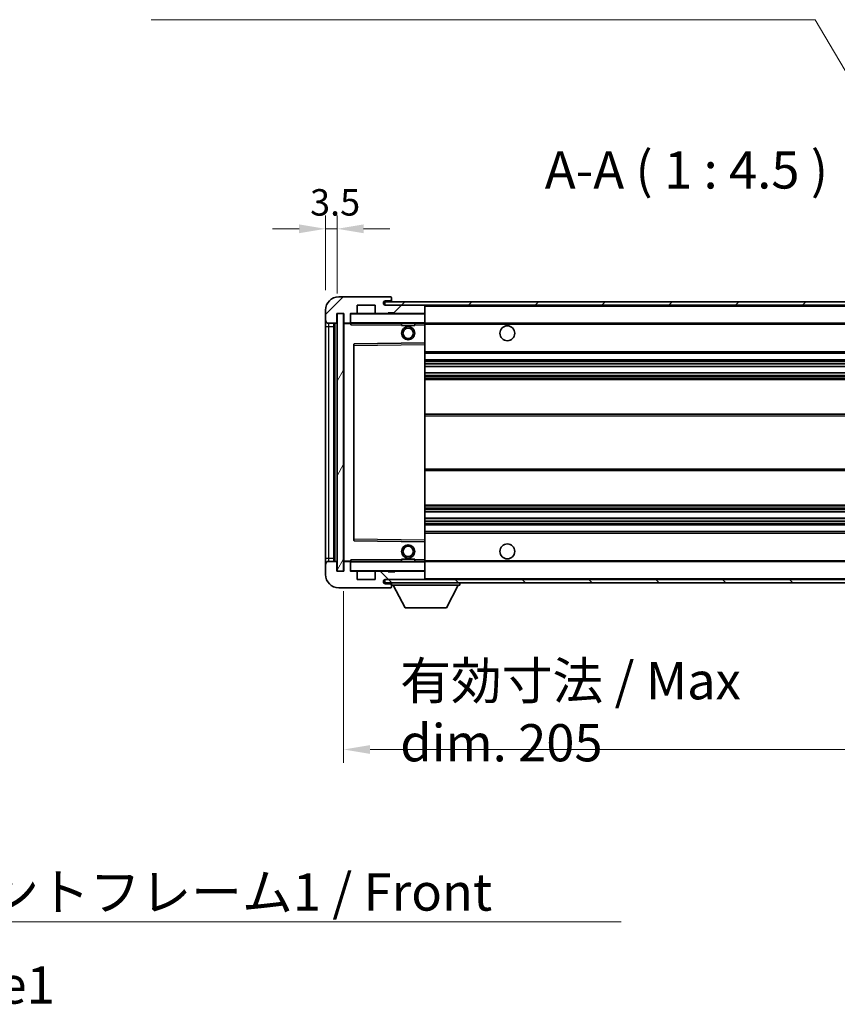
# Model space of a CAD drawing. Units: millimetres. Extents: x 58 to 10685, y 32 to 1297.
# Drawn here: x 2566 to 2813, y 818 to 1116 of the extents above; entities that cross this region are included whole.
import ezdxf

# ---------------------------------------------------------------- set-up
doc = ezdxf.new("R2010")
doc.units = ezdxf.units.MM
doc.header["$LTSCALE"] = 4
doc.layers.get('Defpoints').update_dxf_attribs({"lineweight": 25})
for name, color, linetype, lineweight in [('Dimension (ISO)', 7, 'Continuous', 18), ('Dimension (ISO) @ 1', 7, 'Continuous', 18), ('Hatch (ISO)', 1, 'Continuous', 18), ('Symbol (ISO)', 7, 'Continuous', 18), ('Visible (ISO)', 7, 'Continuous', 35), ('Visible Narrow (ISO)', 7, 'Continuous', 25)]:
    doc.layers.add(name, color=color, linetype=linetype, lineweight=lineweight)
doc.styles.add('Note Text (TK)', font='txt')
doc.dimstyles.new('Default - Method 1b (TK)', dxfattribs={"dimscale": 4, "dimtxt": 2.5, "dimasz": 2.5, "dimexe": 1, "dimexo": 1.5, "dimgap": 1, "dimtad": 1, "dimtoh": 1, "dimrnd": 1e-08, "dimdsep": 46, "dimtxsty": 'Note Text (TK)', "dimcen": 0.09, "dimdle": 5, "dimclrd": 100, "dimclre": 100, "dimclrt": 7, "dimadec": 1, "dimazin": 1, "dimtfac": 1, "dimtmove": 0, "dimatfit": 3, "dimfxl": 1, "dimtolj": 1, "dimlwd": -1, "dimlwe": -1, "dimarcsym": 0})
doc.dimstyles.new('Default - Method 1b (TK)$7', dxfattribs={"dimscale": 4, "dimtxt": 2.5, "dimasz": 2.5, "dimexe": 1, "dimexo": 1.5, "dimgap": 1, "dimtad": 1, "dimtoh": 1, "dimrnd": 1e-08, "dimdsep": 46, "dimtxsty": 'Note Text (TK)', "dimcen": 0.09, "dimdle": 5, "dimclrd": 100, "dimclre": 100, "dimclrt": 7, "dimadec": 1, "dimazin": 1, "dimtfac": 1, "dimtmove": 0, "dimatfit": 3, "dimfxl": 1, "dimtolj": 1, "dimlwd": -1, "dimlwe": -1, "dimarcsym": 0})
pattern_1 = [(45, (1566.75, -4), (-10.10279, 10.10279), [])]
pattern_2 = [(135.0002, (1566.75, -4), (-10.10275, -10.10283), [])]

# ---------------------------------------------------------------- blocks, each defined once
blk = doc.blocks.new('*D272')
at = {"layer": 'Defpoints', "color": 0}
for p in [(2663.62, 949.06), (2868.62, 949.16), (2868.62, 895.16)]:
    blk.add_point(p, dxfattribs=at)
at = {"layer": 'Dimension (ISO)', "color": 100}
for p, q in [((2663.62, 943.06), (2663.62, 891.16)), ((2868.62, 943.16), (2868.62, 891.16)), ((2671.62, 895.16), (2860.62, 895.16))]:
    blk.add_line(p, q, dxfattribs=at)
for points in [[(2671.62, 896.49), (2671.62, 893.82), (2663.62, 895.16)], [(2860.62, 896.49), (2860.62, 893.82), (2868.62, 895.16)]]:
    blk.add_solid(points, dxfattribs=at)
at = {"layer": 'Dimension (ISO)', "color": 7, "insert": (2680.72, 906.57), "char_height": 8, "attachment_point": 4, "style": 'Note Text (TK)'}
blk.add_mtext('\\A1;\\fＭＳ Ｐゴシック|b0|i0;\\H11.2500;有効寸法 / Max dim. 205', dxfattribs=at)
blk = doc.blocks.new('*D269')
at = {"layer": 'Defpoints', "color": 0}
for p in [(2661.62, 1052.64), (2658.12, 1028.06), (2661.62, 1027.06)]:
    blk.add_point(p, dxfattribs=at)
at = {"layer": 'Dimension (ISO)', "color": 100}
for p, q in [((2658.12, 1034.06), (2658.12, 1056.64)), ((2661.62, 1033.06), (2661.62, 1056.64)), ((2650.12, 1052.64), (2642.12, 1052.64)), ((2658.12, 1052.64), (2661.62, 1052.64)), ((2669.62, 1052.64), (2677.62, 1052.64))]:
    blk.add_line(p, q, dxfattribs=at)
for points in [[(2650.12, 1053.97), (2650.12, 1051.31), (2658.12, 1052.64)], [(2669.62, 1053.97), (2669.62, 1051.31), (2661.62, 1052.64)]]:
    blk.add_solid(points, dxfattribs=at)
at = {"layer": 'Dimension (ISO)', "color": 7, "insert": (2653.46, 1060.64), "char_height": 8, "attachment_point": 4, "style": 'Note Text (TK)'}
blk.add_mtext('\\A1;3.5', dxfattribs=at)

msp = doc.modelspace()

# ---------------------------------------------------------------- hatches: boundary and pattern name
at = {"layer": 'Hatch (ISO)'}
h = msp.add_hatch(dxfattribs=at)
h.set_pattern_fill('ANSI31', color=256, scale=114.3, style=0)
h.set_pattern_definition(pattern_1)
edge = h.paths.add_edge_path()
edge.add_ellipse((2665.4199, 1024.3577), major_axis=(0, -0.3), ratio=1, start_angle=0, end_angle=90)
edge.add_line((2665.7199, 1024.3577), (2665.7199, 1027.0577))
edge.add_line((2665.7199, 1027.0577), (2667.4199, 1027.0577))
edge.add_ellipse((2667.4199, 1027.3577), major_axis=(0, -0.3), ratio=1, start_angle=0, end_angle=90)
edge.add_line((2667.7199, 1027.3577), (2667.7199, 1029.5577))
edge.add_line((2667.7199, 1029.5577), (2673.1199, 1029.5577))
edge.add_line((2673.1199, 1029.5577), (2673.1199, 1027.3577))
edge.add_ellipse((2673.4199, 1027.3577), major_axis=(-0.3, 0), ratio=1, start_angle=0, end_angle=90)
edge.add_line((2673.4199, 1027.0577), (2677.1199, 1027.0577))
edge.add_line((2677.1199, 1027.0577), (2677.1199, 1027.2577))
edge.add_line((2677.1199, 1027.2577), (2679.1199, 1027.2577))
edge.add_line((2679.1199, 1027.2577), (2679.1199, 1027.0577))
edge.add_line((2679.1199, 1027.0577), (2687.8199, 1027.0577))
edge.add_ellipse((2687.8199, 1027.3577), major_axis=(0, -0.3), ratio=1, start_angle=0, end_angle=90)
edge.add_line((2688.1199, 1027.3577), (2688.1199, 1029.2577))
edge.add_ellipse((2687.8199, 1029.2577), major_axis=(0.3, 0), ratio=1, start_angle=0, end_angle=90)
edge.add_line((2687.8199, 1029.5577), (2676.2449, 1029.5577))
edge.add_ellipse((2676.2449, 1030.1827), major_axis=(0, -0.625), ratio=1, start_angle=348.463041, end_angle=360, ccw=False)
edge.add_ellipse((2676.2449, 1030.1827), major_axis=(-0.125, -0.6124), ratio=1, start_angle=191.536959, end_angle=360, ccw=False)
edge.add_line((2676.2449, 1030.8077), (2677.6199, 1030.8077))
edge.add_ellipse((2677.6199, 1031.3077), major_axis=(0, -0.5), ratio=1, start_angle=0, end_angle=90)
edge.add_line((2678.1199, 1031.3077), (2678.1199, 1031.7577))
edge.add_ellipse((2677.8199, 1031.7577), major_axis=(0.3, 0), ratio=1, start_angle=0, end_angle=90)
edge.add_line((2677.8199, 1032.0577), (2662.1199, 1032.0577))
edge.add_ellipse((2662.1199, 1028.0577), major_axis=(0, 4), ratio=1, start_angle=0, end_angle=90)
edge.add_line((2658.1199, 1028.0577), (2658.1199, 1025.0577))
edge.add_ellipse((2659.1199, 1025.0577), major_axis=(-1, 0), ratio=1, start_angle=0, end_angle=90)
edge.add_line((2659.1199, 1024.0577), (2661.2199, 1024.0577))
edge.add_ellipse((2661.2199, 1024.3577), major_axis=(0, -0.3), ratio=1, start_angle=0, end_angle=90)
edge.add_line((2661.5199, 1024.3577), (2661.5199, 1027.0577))
edge.add_line((2661.5199, 1027.0577), (2661.6199, 1027.0577))
edge.add_line((2661.6199, 1027.0577), (2663.6199, 1027.0577))
edge.add_line((2663.6199, 1027.0577), (2663.7199, 1027.0577))
edge.add_line((2663.7199, 1027.0577), (2663.7199, 1024.3577))
edge.add_ellipse((2664.0199, 1024.3577), major_axis=(-0.3, 0), ratio=1, start_angle=0, end_angle=90)
edge.add_line((2664.0199, 1024.0577), (2665.4199, 1024.0577))
h = msp.add_hatch(dxfattribs=at)
h.set_pattern_fill('ANSI31', color=256, scale=114.3, style=0)
h.set_pattern_definition(pattern_1)
edge = h.paths.add_edge_path()
edge.add_line((2875.6199, 1024.8077), (2870.6199, 1024.8077))
edge.add_line((2870.6199, 1024.8077), (2870.6199, 1023.8077))
edge.add_line((2870.6199, 1023.8077), (2875.6199, 1023.8077))
edge.add_ellipse((2875.6199, 1025.3077), major_axis=(0, -1.5), ratio=1, start_angle=0, end_angle=90)
edge.add_line((2877.1199, 1025.3077), (2877.1199, 1029.0577))
edge.add_ellipse((2875.6199, 1029.0577), major_axis=(1.5, 0), ratio=1, start_angle=0, end_angle=90)
edge.add_line((2875.6199, 1030.5577), (2676.1199, 1030.5577))
edge.add_line((2676.1199, 1030.5577), (2676.1199, 1029.5703))
edge.add_line((2676.1199, 1029.5703), (2676.1199, 1029.5577))
edge.add_line((2676.1199, 1029.5577), (2676.2449, 1029.5577))
edge.add_line((2676.2449, 1029.5577), (2687.8199, 1029.5577))
edge.add_line((2687.8199, 1029.5577), (2856.1199, 1029.5577))
edge.add_line((2856.1199, 1029.5577), (2862.0199, 1029.5577))
edge.add_line((2862.0199, 1029.5577), (2868.5199, 1029.5577))
edge.add_line((2868.5199, 1029.5577), (2875.1199, 1029.5577))
edge.add_line((2875.1199, 1029.5577), (2875.6199, 1029.5577))
edge.add_ellipse((2875.6199, 1029.0577), major_axis=(0, 0.5), ratio=1, start_angle=270, end_angle=360, ccw=False)
edge.add_line((2876.1199, 1029.0577), (2876.1199, 1025.3077))
edge.add_ellipse((2875.6199, 1025.3077), major_axis=(0.5, 0), ratio=1, start_angle=270, end_angle=360, ccw=False)
h = msp.add_hatch(dxfattribs=at)
h.set_pattern_fill('ANSI31', color=256, scale=114.3, angle=14.999978, style=0)
h.set_pattern_definition([(60, (1566.75, -4), (-12.37334, 7.14375), [])])
h.paths.add_polyline_path([(2663.6199, 1027.0577), (2661.6199, 1027.0577), (2661.6199, 949.0577), (2663.6199, 949.0577)])
h = msp.add_hatch(dxfattribs=at)
h.set_pattern_fill('ANSI31', color=256, scale=114.3, angle=90.00021, style=0)
h.set_pattern_definition(pattern_2)
edge = h.paths.add_edge_path()
edge.add_ellipse((2665.4199, 951.7577), major_axis=(0.3, 0), ratio=1, start_angle=0, end_angle=90)
edge.add_line((2665.4199, 952.0577), (2664.0199, 952.0577))
edge.add_ellipse((2664.0199, 951.7577), major_axis=(0, 0.3), ratio=1, start_angle=0, end_angle=90)
edge.add_line((2663.7199, 951.7577), (2663.7199, 949.0577))
edge.add_line((2663.7199, 949.0577), (2663.6199, 949.0577))
edge.add_line((2663.6199, 949.0577), (2661.6199, 949.0577))
edge.add_line((2661.6199, 949.0577), (2661.5199, 949.0577))
edge.add_line((2661.5199, 949.0577), (2661.5199, 951.7577))
edge.add_ellipse((2661.2199, 951.7577), major_axis=(0.3, 0), ratio=1, start_angle=0, end_angle=90)
edge.add_line((2661.2199, 952.0577), (2659.1199, 952.0577))
edge.add_ellipse((2659.1199, 951.0577), major_axis=(0, 1), ratio=1, start_angle=0, end_angle=90)
edge.add_line((2658.1199, 951.0577), (2658.1199, 948.0577))
edge.add_ellipse((2662.1199, 948.0577), major_axis=(-4, 0), ratio=1, start_angle=0, end_angle=90)
edge.add_line((2662.1199, 944.0577), (2677.8199, 944.0577))
edge.add_ellipse((2677.8199, 944.3577), major_axis=(0, -0.3), ratio=1, start_angle=0, end_angle=90)
edge.add_line((2678.1199, 944.3577), (2678.1199, 944.8077))
edge.add_ellipse((2677.6199, 944.8077), major_axis=(0.5, 0), ratio=1, start_angle=0, end_angle=90)
edge.add_line((2677.6199, 945.3077), (2676.2449, 945.3077))
edge.add_ellipse((2676.2449, 945.9327), major_axis=(0, -0.625), ratio=1, start_angle=191.536959, end_angle=360, ccw=False)
edge.add_ellipse((2676.2449, 945.9327), major_axis=(-0.125, 0.6124), ratio=1, start_angle=348.463041, end_angle=360, ccw=False)
edge.add_line((2676.2449, 946.5577), (2687.8199, 946.5577))
edge.add_ellipse((2687.8199, 946.8577), major_axis=(0, -0.3), ratio=1, start_angle=0, end_angle=90)
edge.add_line((2688.1199, 946.8577), (2688.1199, 948.7577))
edge.add_ellipse((2687.8199, 948.7577), major_axis=(0.3, 0), ratio=1, start_angle=0, end_angle=90)
edge.add_line((2687.8199, 949.0577), (2679.1199, 949.0577))
edge.add_line((2679.1199, 949.0577), (2679.1199, 948.8577))
edge.add_line((2679.1199, 948.8577), (2677.1199, 948.8577))
edge.add_line((2677.1199, 948.8577), (2677.1199, 949.0577))
edge.add_line((2677.1199, 949.0577), (2673.4199, 949.0577))
edge.add_ellipse((2673.4199, 948.7577), major_axis=(0, 0.3), ratio=1, start_angle=0, end_angle=90)
edge.add_line((2673.1199, 948.7577), (2673.1199, 946.5577))
edge.add_line((2673.1199, 946.5577), (2667.7199, 946.5577))
edge.add_line((2667.7199, 946.5577), (2667.7199, 948.7577))
edge.add_ellipse((2667.4199, 948.7577), major_axis=(0.3, 0), ratio=1, start_angle=0, end_angle=90)
edge.add_line((2667.4199, 949.0577), (2665.7199, 949.0577))
edge.add_line((2665.7199, 949.0577), (2665.7199, 951.7577))
h = msp.add_hatch(dxfattribs=at)
h.set_pattern_fill('ANSI31', color=256, scale=114.3, angle=90.00021, style=0)
h.set_pattern_definition(pattern_2)
edge = h.paths.add_edge_path()
edge.add_line((2870.6199, 951.3077), (2875.6199, 951.3077))
edge.add_ellipse((2875.6199, 950.8077), major_axis=(0, 0.5), ratio=1, start_angle=270, end_angle=360, ccw=False)
edge.add_line((2876.1199, 950.8077), (2876.1199, 947.0577))
edge.add_ellipse((2875.6199, 947.0577), major_axis=(0.5, 0), ratio=1, start_angle=270, end_angle=360, ccw=False)
edge.add_line((2875.6199, 946.5577), (2875.1199, 946.5577))
edge.add_line((2875.1199, 946.5577), (2868.5199, 946.5577))
edge.add_line((2868.5199, 946.5577), (2862.0199, 946.5577))
edge.add_line((2862.0199, 946.5577), (2856.1199, 946.5577))
edge.add_line((2856.1199, 946.5577), (2687.8199, 946.5577))
edge.add_line((2687.8199, 946.5577), (2676.2449, 946.5577))
edge.add_line((2676.2449, 946.5577), (2676.1199, 946.5577))
edge.add_line((2676.1199, 946.5577), (2676.1199, 946.5451))
edge.add_line((2676.1199, 946.5451), (2676.1199, 945.5577))
edge.add_line((2676.1199, 945.5577), (2875.6199, 945.5577))
edge.add_ellipse((2875.6199, 947.0577), major_axis=(0, -1.5), ratio=1, start_angle=0, end_angle=90)
edge.add_line((2877.1199, 947.0577), (2877.1199, 950.8077))
edge.add_ellipse((2875.6199, 950.8077), major_axis=(1.5, 0), ratio=1, start_angle=0, end_angle=90)
edge.add_line((2875.6199, 952.3077), (2870.6199, 952.3077))
edge.add_line((2870.6199, 952.3077), (2870.6199, 951.3077))

# ---------------------------------------------------------------- linework, layer by layer
at = {"layer": 'Visible (ISO)'}
for p, q in [((2677.8199, 1032.0577), (2662.1199, 1032.0577)), ((2875.6199, 1030.5577), (2676.1199, 1030.5577)), ((2676.1199, 1030.5577), (2676.1199, 1029.5577)), ((2676.2449, 1030.8077), (2677.6199, 1030.8077)), ((2677.6199, 1030.8077), (2678.1199, 1030.8077)), ((2677.8199, 1032.0577), (2677.8699, 1032.0577)), ((2678.1148, 1031.8577), (2678.1027, 1031.8577)), ((2678.1199, 1031.8077), (2678.1199, 1031.7577)), ((2678.1199, 1031.3077), (2678.1199, 1031.7577)), ((2678.1199, 1030.8077), (2678.1199, 1031.3077)), ((2678.1199, 1030.8077), (2678.1199, 1030.5577)), ((2658.1199, 1028.0577), (2658.1199, 1025.0577)), ((2667.7199, 1027.3577), (2667.7199, 1029.5577)), ((2667.7199, 1029.5577), (2673.1199, 1029.5577)), ((2673.1199, 1029.5577), (2673.1199, 1027.3577)), ((2676.1199, 1029.5577), (2875.6199, 1029.5577)), ((2687.8199, 1029.5577), (2676.2449, 1029.5577)), ((2688.1199, 1029.2577), (2688.1199, 1029.5577)), ((2688.1199, 1027.3577), (2688.1199, 1029.2577)), ((2658.1199, 1025.0577), (2658.1199, 1023.0577)), ((2661.5199, 1024.3577), (2661.5199, 1027.0577)), ((2661.5199, 1027.0577), (2663.7199, 1027.0577)), ((2663.6199, 1027.0577), (2661.6199, 1027.0577)), ((2661.6199, 1027.0577), (2661.6199, 949.0577)), ((2663.6199, 949.0577), (2663.6199, 1027.0577)), ((2663.7199, 1027.0577), (2663.7199, 1024.3577)), ((2665.7199, 1024.3577), (2665.7199, 1027.0577)), ((2665.7199, 1027.0577), (2667.4199, 1027.0577)), ((2673.4199, 1027.0577), (2667.4199, 1027.0577)), ((2673.4199, 1027.0577), (2677.1199, 1027.0577)), ((2677.1199, 1027.0577), (2677.1199, 1027.2577)), ((2677.1199, 1027.2577), (2679.1199, 1027.2577)), ((2679.1199, 1027.0577), (2677.1199, 1027.0577)), ((2679.1199, 1027.2577), (2679.1199, 1027.0577)), ((2679.1199, 1027.0577), (2687.8199, 1027.0577)), ((2688.0199, 1027.0577), (2687.8199, 1027.0577)), ((2688.1199, 1026.9577), (2688.1199, 1027.3577)), ((2688.1199, 1024.1577), (2688.1199, 1026.9577)), ((2658.1199, 1023.0577), (2658.1199, 953.0577)), ((2659.1199, 1024.0577), (2661.2199, 1024.0577)), ((2660.6199, 952.0577), (2660.6199, 1024.0577)), ((2660.8199, 1024.0577), (2660.8199, 952.0577)), ((2663.7199, 1023.9577), (2663.7199, 952.1577)), ((2664.0199, 1024.0577), (2663.8199, 1024.0577)), ((2664.0199, 1024.0577), (2665.4199, 1024.0577)), ((2665.7199, 1024.0577), (2665.4199, 1024.0577)), ((2665.7199, 1024.3577), (2665.7199, 1024.1577)), ((2665.7199, 1024.1577), (2665.7199, 1023.8894)), ((2665.8199, 1024.0577), (2688.0199, 1024.0577)), ((2681.1199, 1024.0577), (2681.1199, 1023.3577)), ((2685.1199, 1023.3577), (2681.1199, 1023.3577)), ((2685.1199, 1024.0577), (2685.1199, 1023.3577)), ((2688.1199, 1023.5577), (2688.1199, 1024.1577)), ((2688.1199, 1024.0577), (2856.1199, 1024.0577)), ((2688.1199, 1018.2561), (2688.1199, 1023.5577)), ((2666.7199, 1017.7093), (2666.7199, 958.4061)), ((2688.0199, 1018.1561), (2666.8182, 1017.8093)), ((2688.0215, 1018.1561), (2688.0199, 1018.1561)), ((2688.1199, 1017.656), (2688.1199, 1018.2561)), ((2688.1199, 958.4594), (2688.1199, 1017.656)), ((2688.1199, 1015.0577), (2868.6199, 1015.0577)), ((2688.1199, 1013.0577), (2868.6199, 1013.0577)), ((2688.1199, 1011.0124), (2868.6199, 1011.0124)), ((2688.1199, 1009.1029), (2868.6199, 1009.1029)), ((2688.1199, 1007.0577), (2864.1199, 1007.0577)), ((2688.1199, 996.5577), (2864.1199, 996.5577)), ((2688.1199, 979.5577), (2864.1199, 979.5577)), ((2688.1199, 969.0577), (2864.1199, 969.0577)), ((2688.1199, 967.0125), (2868.6199, 967.0125)), ((2688.1199, 965.103), (2868.6199, 965.103)), ((2688.1199, 963.0577), (2868.6199, 963.0577)), ((2688.1199, 961.0577), (2868.6199, 961.0577)), ((2666.8182, 958.3061), (2688.0199, 957.9593)), ((2688.0199, 957.9593), (2688.0215, 957.9593)), ((2688.1199, 957.8593), (2688.1199, 958.4594)), ((2688.1199, 952.5577), (2688.1199, 957.8593)), ((2658.1199, 953.0577), (2658.1199, 951.0577)), ((2658.1199, 951.0577), (2658.1199, 948.0577)), ((2661.2199, 952.0577), (2659.1199, 952.0577)), ((2661.5199, 949.0577), (2661.5199, 951.7577)), ((2663.7199, 951.7577), (2663.7199, 949.0577)), ((2663.8199, 952.0577), (2664.0199, 952.0577)), ((2665.4199, 952.0577), (2664.0199, 952.0577)), ((2665.4199, 952.0577), (2665.7199, 952.0577)), ((2665.7199, 952.226), (2665.7199, 951.9577)), ((2665.7199, 951.9577), (2665.7199, 951.7577)), ((2665.7199, 949.0577), (2665.7199, 951.7577)), ((2688.0199, 952.0577), (2665.8199, 952.0577)), ((2681.1199, 952.7577), (2685.1199, 952.7577)), ((2681.1199, 952.0577), (2681.1199, 952.7577)), ((2685.1199, 952.0577), (2685.1199, 952.7577)), ((2688.1199, 951.9577), (2688.1199, 952.5577)), ((2688.1199, 952.0577), (2856.1199, 952.0577)), ((2688.1199, 949.1577), (2688.1199, 951.9577)), ((2663.7199, 949.0577), (2661.5199, 949.0577)), ((2661.6199, 949.0577), (2663.6199, 949.0577)), ((2667.4199, 949.0577), (2665.7199, 949.0577)), ((2667.4199, 949.0577), (2673.4199, 949.0577)), ((2667.7199, 946.5577), (2667.7199, 948.7577)), ((2673.1199, 948.7577), (2673.1199, 946.5577)), ((2677.1199, 949.0577), (2673.4199, 949.0577)), ((2677.1199, 948.8577), (2677.1199, 949.0577)), ((2677.1199, 949.0577), (2679.1199, 949.0577)), ((2679.1199, 948.8577), (2677.1199, 948.8577)), ((2687.8199, 949.0577), (2679.1199, 949.0577)), ((2679.1199, 949.0577), (2679.1199, 948.8577)), ((2687.8199, 949.0577), (2688.0199, 949.0577)), ((2688.1199, 948.7577), (2688.1199, 949.1577)), ((2688.1199, 946.8577), (2688.1199, 948.7577)), ((2662.1199, 944.0577), (2677.8199, 944.0577)), ((2673.1199, 946.5577), (2667.7199, 946.5577)), ((2875.6199, 946.5577), (2676.1199, 946.5577)), ((2676.1199, 946.5577), (2676.1199, 945.5577)), ((2676.1199, 945.5577), (2875.6199, 945.5577)), ((2676.2449, 946.5577), (2687.8199, 946.5577)), ((2677.6199, 945.3077), (2676.2449, 945.3077)), ((2678.1199, 945.3077), (2677.6199, 945.3077)), ((2677.8699, 944.0577), (2677.8199, 944.0577)), ((2678.1027, 944.2577), (2678.1148, 944.2577)), ((2678.1199, 945.5577), (2678.1199, 944.8577)), ((2678.1199, 944.8077), (2678.1199, 944.8577)), ((2678.1199, 944.8577), (2698.7199, 944.8577)), ((2678.1199, 944.3577), (2678.1199, 944.8077)), ((2678.1199, 944.3577), (2678.1199, 944.3077)), ((2682.1699, 937.9577), (2678.6199, 944.8577)), ((2688.1199, 946.6577), (2688.1199, 946.8577)), ((2694.6699, 937.9577), (2698.2199, 944.8577)), ((2698.7199, 945.5577), (2698.7199, 944.8577)), ((2682.1699, 937.9577), (2694.6699, 937.9577))]:
    msp.add_line(p, q, dxfattribs=at)
for centre, radius in [((2683.1199, 1021.0577), 2), ((2683.1199, 1021.0577), 1.5706), ((2713.1199, 1021.0577), 2.25), ((2683.1199, 955.0577), 2), ((2683.1199, 955.0577), 1.5706), ((2713.1199, 955.0577), 2.25)]:
    msp.add_circle(centre, radius, dxfattribs=at)
for centre, radius, start, end in [((2662.1199, 1028.0577), 4, 90, 180), ((2676.2449, 1030.1827), 0.625, 90, 270), ((2677.6199, 1031.3077), 0.5, 270, 0), ((2677.8199, 1031.7577), 0.3, 0, 90), ((2677.8699, 1031.8077), 0.25, 11.536959, 90), ((2687.8199, 1029.2577), 0.3, 0, 90), ((2659.1199, 1025.0577), 1, 180, 270), ((2665.8199, 1026.9577), 0.1, 90, 180), ((2667.4199, 1027.3577), 0.3, 270, 0), ((2673.4199, 1027.3577), 0.3, 180, 270), ((2687.8199, 1027.3577), 0.3, 270, 0), ((2688.0199, 1026.9577), 0.1, 0, 90), ((2661.2199, 1024.3577), 0.3, 270, 0), ((2664.0199, 1024.3577), 0.3, 180, 270), ((2663.8199, 1023.9577), 0.1, 90, 180), ((2665.4199, 1024.3577), 0.3, 270, 0), ((2665.8199, 1024.1577), 0.1, 180, 270), ((2688.0199, 1024.1577), 0.1, 270, 0), ((2666.8199, 1017.7093), 0.1, 90.936997, 180), ((2688.0199, 1018.2561), 0.1, 270.936997, 0), ((2666.8199, 958.4061), 0.1, 180, 269.063003), ((2688.0199, 957.8593), 0.1, 0, 89.063003), ((2659.1199, 951.0577), 1, 90, 180), ((2661.2199, 951.7577), 0.3, 0, 90), ((2663.8199, 952.1577), 0.1, 180, 270), ((2664.0199, 951.7577), 0.3, 90, 180), ((2665.4199, 951.7577), 0.3, 0, 90), ((2665.8199, 951.9577), 0.1, 90, 180), ((2688.0199, 951.9577), 0.1, 0, 90), ((2662.1199, 948.0577), 4, 180, 270), ((2665.8199, 949.1577), 0.1, 180, 270), ((2667.4199, 948.7577), 0.3, 0, 90), ((2673.4199, 948.7577), 0.3, 90, 180), ((2687.8199, 948.7577), 0.3, 0, 90), ((2688.0199, 949.1577), 0.1, 270, 0), ((2676.2449, 945.9327), 0.625, 90, 270), ((2677.6199, 944.8077), 0.5, 0, 90), ((2677.8199, 944.3577), 0.3, 270, 0), ((2677.8699, 944.3077), 0.25, 270, 348.463041), ((2687.8199, 946.8577), 0.3, 270, 0), ((2688.0199, 946.6577), 0.1, 270, 0)]:
    msp.add_arc(centre, radius, start, end, dxfattribs=at)
for points, knots in [([(2678.1199, 1031.8077), (2678.1199, 1031.8176), (2678.1193, 1031.8263), (2678.1169, 1031.8496), (2678.1148, 1031.8577), (2678.1148, 1031.8577)], [0.0412271589, 0.0412271589, 0.0412271589, 0.0412271589, 0.0460164086, 0.0460164086, 0.0567710401, 0.0567710401, 0.0567710401, 0.0567710401]), ([(2678.1148, 944.2577), (2678.1148, 944.2577), (2678.1169, 944.2659), (2678.1193, 944.2891), (2678.1199, 944.2978), (2678.1199, 944.3077)], [0.1703131202, 0.1703131202, 0.1703131202, 0.1703131202, 0.1810677517, 0.1810677517, 0.1858570013, 0.1858570013, 0.1858570013, 0.1858570013])]:
    msp.add_open_spline(points, degree=3, knots=knots, dxfattribs=at)
for points in [[(2665.8199, 1023.5577), (2665.7748, 1023.6585), (2665.7199, 1023.779), (2665.7199, 1023.8894)], [(2665.7199, 952.226), (2665.7199, 952.3364), (2665.7748, 952.4569), (2665.8199, 952.5577)]]:
    msp.add_open_spline(points, degree=3, dxfattribs=at)
at = {"layer": 'Visible Narrow (ISO)'}
for p, q in [((2688.0199, 1029.5577), (2688.0199, 1029.4813)), ((2688.1199, 1029.2577), (2855.6616, 1029.2577)), ((2665.8199, 1026.9577), (2665.7199, 1026.9577)), ((2665.8199, 1027.0577), (2665.8199, 1026.9577)), ((2665.8199, 1024.1577), (2665.8199, 1026.9577)), ((2665.8199, 1026.9577), (2688.0199, 1026.9577)), ((2688.0199, 1027.1341), (2688.0199, 1027.0577)), ((2688.0199, 1027.0577), (2688.0199, 1026.9577)), ((2688.0199, 1026.9577), (2688.0199, 1024.1577)), ((2688.1199, 1026.9577), (2688.0199, 1026.9577)), ((2658.1199, 1023.0577), (2659.1199, 1023.0577)), ((2659.1199, 1023.0577), (2659.1199, 1024.0577)), ((2659.1199, 953.0577), (2659.1199, 1023.0577)), ((2659.1199, 1023.0577), (2660.6199, 1023.0577)), ((2661.0699, 952.0577), (2661.0699, 1024.0577)), ((2663.8199, 1023.9577), (2663.7199, 1023.9577)), ((2663.8199, 1024.0577), (2663.8199, 1023.9577)), ((2663.8199, 1023.9577), (2665.7199, 1023.9577)), ((2663.8199, 952.1577), (2663.8199, 1023.9577)), ((2665.7199, 1024.1577), (2665.8199, 1024.1577)), ((2665.8199, 1024.1577), (2665.8199, 1024.0577)), ((2688.0199, 1024.1577), (2665.8199, 1024.1577)), ((2665.8199, 1023.5577), (2665.8199, 1024.0577)), ((2665.8199, 1023.5577), (2681.1199, 1023.5577)), ((2685.1199, 1023.5577), (2688.0199, 1023.5577)), ((2688.0199, 1024.0577), (2688.0199, 1024.1577)), ((2688.0199, 1024.1577), (2688.1199, 1024.1577)), ((2688.0199, 1024.0577), (2688.0199, 1023.5577)), ((2688.0199, 1023.5577), (2688.1199, 1023.5577)), ((2688.0199, 1023.5577), (2688.0199, 1018.1561)), ((2688.1199, 1023.7577), (2860.1644, 1023.7577)), ((2666.7199, 1017.3093), (2666.8199, 1017.3093)), ((2666.8199, 1017.3093), (2666.8182, 1017.8093)), ((2666.8199, 1017.3093), (2688.0199, 1017.656)), ((2666.8199, 958.8061), (2666.8199, 1017.3093)), ((2688.0215, 1018.1561), (2688.0199, 1017.656)), ((2688.1199, 1017.656), (2688.0199, 1017.656)), ((2688.0199, 1017.656), (2688.0199, 958.4594)), ((2688.1199, 1015.5577), (2868.6199, 1015.5577)), ((2688.1199, 1012.5577), (2868.6199, 1012.5577)), ((2688.1199, 1012.0475), (2868.6199, 1012.0475)), ((2688.1199, 1011.7877), (2868.6199, 1011.7877)), ((2688.1199, 1011.0526), (2868.6199, 1011.0526)), ((2688.1199, 1009.0645), (2868.6199, 1009.0645)), ((2688.1199, 1008.3495), (2868.6199, 1008.3495)), ((2688.1199, 1008.0879), (2868.6199, 1008.0879)), ((2688.1199, 1007.5577), (2868.6199, 1007.5577)), ((2688.1199, 996.0577), (2868.6199, 996.0577)), ((2688.1199, 980.0577), (2868.6199, 980.0577)), ((2688.1199, 968.5577), (2868.6199, 968.5577)), ((2688.1199, 968.0275), (2868.6199, 968.0275)), ((2688.1199, 967.7659), (2868.6199, 967.7659)), ((2688.1199, 967.051), (2868.6199, 967.051)), ((2688.1199, 965.0628), (2868.6199, 965.0628)), ((2688.1199, 964.3277), (2868.6199, 964.3277)), ((2688.1199, 964.0679), (2868.6199, 964.0679)), ((2688.1199, 963.5577), (2868.6199, 963.5577)), ((2688.1199, 960.5577), (2868.6199, 960.5577)), ((2666.7199, 958.8061), (2666.8199, 958.8061)), ((2666.8182, 958.3061), (2666.8199, 958.8061)), ((2688.0199, 958.4594), (2666.8199, 958.8061)), ((2688.1199, 958.4594), (2688.0199, 958.4594)), ((2688.0199, 958.4594), (2688.0215, 957.9593)), ((2688.0199, 957.9593), (2688.0199, 952.5577)), ((2658.1199, 953.0577), (2659.1199, 953.0577)), ((2659.1199, 952.0577), (2659.1199, 953.0577)), ((2659.1199, 953.0577), (2660.6199, 953.0577)), ((2663.7199, 952.1577), (2663.8199, 952.1577)), ((2665.7199, 952.1577), (2663.8199, 952.1577)), ((2663.8199, 952.1577), (2663.8199, 952.0577)), ((2665.8199, 951.9577), (2665.7199, 951.9577)), ((2665.8199, 952.0577), (2665.8199, 952.5577)), ((2681.1199, 952.5577), (2665.8199, 952.5577)), ((2665.8199, 952.0577), (2665.8199, 951.9577)), ((2665.8199, 949.1577), (2665.8199, 951.9577)), ((2665.8199, 951.9577), (2688.0199, 951.9577)), ((2688.0199, 952.5577), (2685.1199, 952.5577)), ((2688.1199, 952.5577), (2688.0199, 952.5577)), ((2688.0199, 952.5577), (2688.0199, 952.0577)), ((2688.0199, 952.0577), (2688.0199, 951.9577)), ((2688.0199, 951.9577), (2688.0199, 949.1577)), ((2688.1199, 951.9577), (2688.0199, 951.9577)), ((2688.1199, 952.3577), (2860.1644, 952.3577)), ((2665.7199, 949.1577), (2665.8199, 949.1577)), ((2665.8199, 949.1577), (2665.8199, 949.0577)), ((2688.0199, 949.1577), (2665.8199, 949.1577)), ((2688.0199, 949.0577), (2688.0199, 949.1577)), ((2688.0199, 949.1577), (2688.1199, 949.1577)), ((2688.0199, 949.0577), (2688.0199, 948.9813)), ((2688.0199, 946.6341), (2688.0199, 946.5577)), ((2688.1199, 946.8577), (2855.6616, 946.8577))]:
    msp.add_line(p, q, dxfattribs=at)

# ---------------------------------------------------------------- texts
at = {"layer": 'Symbol (ISO)', "color": 7, "insert": (2724.458, 1061.3077), "char_height": 11.25, "attachment_point": 7, "style": 'Note Text (TK)'}
msp.add_mtext('A-A ( 1 : 4.5 )', dxfattribs=at)
at = {"layer": 'Symbol (ISO)', "color": 7, "insert": (2525.4422, 857.6619), "char_height": 11.25, "width": 232.565782, "attachment_point": 1, "line_spacing_factor": 1.5, "style": 'Note Text (TK)'}
msp.add_mtext('{\\fＭＳ Ｐゴシック|b0|i0;フロントフレーム1 / Front frame1}', dxfattribs=at)

# ---------------------------------------------------------------- dimensions: what is measured, and where the dimension line sits
at = {"layer": 'Dimension (ISO) @ 1', "color": 100}
dim = msp.add_linear_dim(base=(2661.6199, 1052.6383), p1=(2658.1199, 1028.0577), p2=(2661.6199, 1027.0577), angle=180, dimstyle='Default - Method 1b (TK)', override={"dimscale": 1, "dimtxt": 8, "dimasz": 8, "dimexe": 4, "dimexo": 6, "dimgap": 4, "dimtoh": 0, "dimdec": 2, "dimcen": 0.36, "dimtol": 0, "dimlim": 0, "dimtp": 0, "dimtm": 0, "dimtdec": 2, "dimtix": 0, "dimtofl": 1, "dimtmove": 0, "dimatfit": 1}, dxfattribs=at)
dim.commit()
dim.dimension.update_dxf_attribs({"geometry": '*D269', "text_midpoint": (2659.8699, 1052.6383), "dimtype": 128})
dim = msp.add_linear_dim(base=(2868.6199, 895.1577), p1=(2663.6199, 949.0577), p2=(2868.6199, 949.1577), text='\\fＭＳ Ｐゴシック|b0|i0;\\H11.2500;有効寸法 / Max dim. <>', dimstyle='Default - Method 1b (TK)', override={"dimscale": 1, "dimtxt": 8, "dimasz": 8, "dimexe": 4, "dimexo": 6, "dimgap": 4, "dimtoh": 0, "dimdec": 2, "dimcen": 0.36, "dimtol": 0, "dimlim": 0, "dimtp": 0, "dimtm": 0, "dimtdec": 2, "dimtix": 0, "dimtofl": 0, "dimtmove": 0, "dimatfit": 1}, dxfattribs=at)
dim.commit()
dim.dimension.update_dxf_attribs({"geometry": '*D272', "text_midpoint": (2766.1199, 895.1577), "dimtype": 128})

# ---------------------------------------------------------------- leaders
at = {"layer": 'Symbol (ISO)', "color": 100, "annotation_type": 0, "has_hookline": 1}
for points, hookline_direction, text_width in [([(2857.8194, 1028.2813), (2806.2209, 1115.891), (2796.2209, 1115.891)], 1, 190.8665), ([(2477.9241, 905.4802), (2515.4422, 843.0525), (2525.4422, 843.0525)], 0, 222.0597)]:
    msp.add_leader(points, dimstyle='Default - Method 1b (TK)$7', override={"dimgap": 0, "dimtad": 1}, dxfattribs=dict(at, hookline_direction=hookline_direction, text_width=text_width))

doc.saveas('drawing.dxf')
